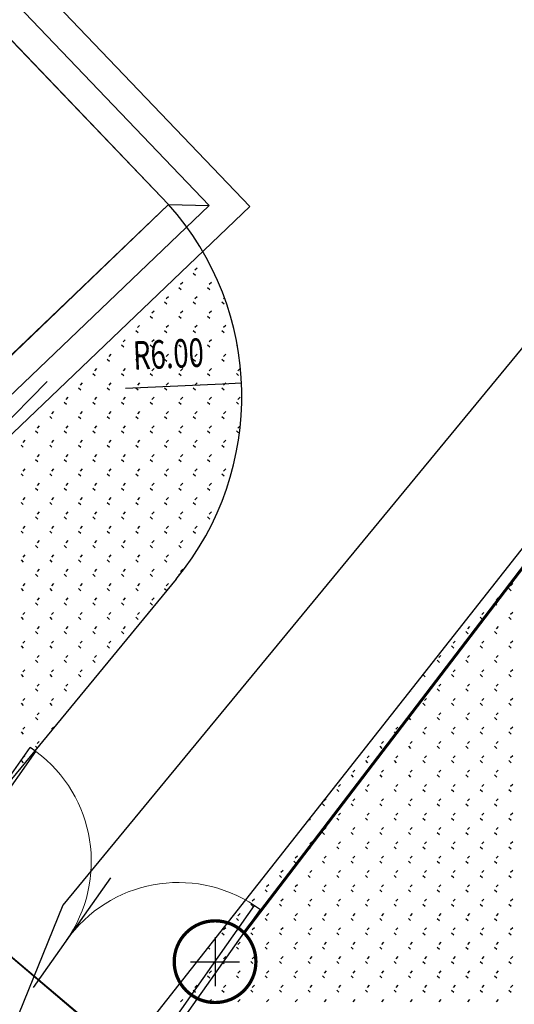
# Model space of a CAD drawing. Extents: x 659964 to 916704, y -118236 to 177706.
# Drawn here: x 882754 to 887917, y -55664 to -45382 of the extents above; entities that cross this region are included whole.
import ezdxf
from ezdxf.enums import TextEntityAlignment as Align

# ---------------------------------------------------------------- set-up
doc = ezdxf.new("R2010")
doc.units = 0
doc.header["$LTSCALE"] = 1000
for name, pattern in [('ACAD_ISO02W100', [15, 12, -3]), ('ACAD_ISO10W100', [18, 12, -3, 0, -3]), ('DASH', [0.35, 0.25, -0.1]), ('DOTE', [2.42, 2, -0.2, 0.02, -0.2])]:
    doc.linetypes.add(name, pattern=pattern)
for name, color, linetype in [('DIM_SYMB', 3, 'Continuous'), ('EQUIP-照明', 3, 'Continuous'), ('PUB_DIM', 3, 'Continuous'), ('WINDOW', 4, 'Continuous'), ('WIRE-照明', 1, 'Continuous'), ('用地红线', 1, 'DASH')]:
    doc.layers.add(name, color=color, linetype=linetype)
doc.styles.add('_TCH_DIM', font='SIMPLEX', dxfattribs={"bigfont": 'GBCBIG'})
doc.styles.add('_TEL_DIM', font='SIMPLEX', dxfattribs={"width": 0.8, "height": 3.5, "bigfont": 'HZTXT'})

# ---------------------------------------------------------------- blocks, each defined once
blk = doc.blocks.new('$DorLib2D$00000002')
for p, q in [((-0.5, 0), (-0.5, 0.4875)), ((-0.475, 0.4875), (-0.5, 0.4875)), ((-0.475, 0), (-0.475, 0.4875)), ((0.475, 0), (0.475, 0.4875)), ((0.475, 0.4875), (0.5, 0.4875)), ((0.5, 0), (0.5, 0.4875)), ((-0.5, 0), (-0.475, 0)), ((0.5, 0), (0.475, 0))]:
    blk.add_line(p, q)
at = {"lineweight": 13}
for centre, start, end in [((-0.4875, 0), 0, 88.5307), ((0.4875, 0), 91.4693, 180)]:
    blk.add_arc(centre, 0.4875, start, end, dxfattribs=at)
blk = doc.blocks.new('feafewfawe')
at = {"color": 251}
for p, q in [((36617634.513, 3125617.101, -56.068), (36617644.78, 3125606.371, -56.068)), ((36617644.78, 3125606.371, -56.068), (36617637.735, 3125599.631, -56.068))]:
    blk.add_line(p, q, dxfattribs=at)
at = {"color": 251, "linetype": 'DOTE'}
for p, q in [((36617657.763, 3125610.176, 506.551), (36617642.572, 3125591.736, 506.551)), ((36617642.572, 3125591.736, 506.551), (36617637.612, 3125579.53, 506.551))]:
    blk.add_line(p, q, dxfattribs=at)
at = {"color": 251, "linetype": 'Continuous'}
for p, q in [((36617659.431, 3125608.432, 506.551), (36617644.18, 3125589.054, 506.551)), ((36617644.78, 3125606.371, 506.551), (36617644.78, 3125606.371, 506.551)), ((36617645.296, 3125604.941), (36617645.341, 3125604.896)), ((36617645.375, 3125605.044), (36617645.33, 3125604.999)), ((36617645.075, 3125604.744), (36617645.03, 3125604.699)), ((36617645.674, 3125604.744), (36617645.629, 3125604.699)), ((36617644.997, 3125604.642), (36617645.042, 3125604.597)), ((36617645.596, 3125604.642), (36617645.641, 3125604.597)), ((36617644.697, 3125604.342), (36617644.742, 3125604.297)), ((36617644.776, 3125604.444), (36617644.731, 3125604.4)), ((36617645.296, 3125604.342), (36617645.341, 3125604.297)), ((36617645.375, 3125604.444), (36617645.33, 3125604.4)), ((36617645.895, 3125604.342), (36617645.94, 3125604.297)), ((36617645.947, 3125604.418), (36617645.929, 3125604.4)), ((36617644.476, 3125604.145), (36617644.431, 3125604.1)), ((36617645.075, 3125604.145), (36617645.03, 3125604.1)), ((36617645.674, 3125604.145), (36617645.629, 3125604.1)), ((36617644.398, 3125604.043), (36617644.443, 3125603.998)), ((36617644.997, 3125604.043), (36617645.042, 3125603.998)), ((36617645.596, 3125604.043), (36617645.641, 3125603.998)), ((36617644.098, 3125603.743), (36617644.143, 3125603.698)), ((36617644.176, 3125603.845), (36617644.132, 3125603.801)), ((36617644.697, 3125603.743), (36617644.742, 3125603.698)), ((36617644.776, 3125603.845), (36617644.731, 3125603.801)), ((36617645.296, 3125603.743), (36617645.341, 3125603.698)), ((36617645.375, 3125603.845), (36617645.33, 3125603.801)), ((36617645.895, 3125603.743), (36617645.94, 3125603.698)), ((36617645.974, 3125603.845), (36617645.929, 3125603.801)), ((36617643.877, 3125603.546), (36617643.832, 3125603.501)), ((36617644.476, 3125603.546), (36617644.431, 3125603.501)), ((36617645.075, 3125603.546), (36617645.03, 3125603.501)), ((36617645.674, 3125603.546), (36617645.629, 3125603.501)), ((36617643.577, 3125603.246), (36617643.533, 3125603.201)), ((36617643.799, 3125603.444), (36617643.844, 3125603.399)), ((36617644.176, 3125603.246), (36617644.132, 3125603.201)), ((36617644.398, 3125603.444), (36617644.443, 3125603.399)), ((36617644.776, 3125603.246), (36617644.731, 3125603.201)), ((36617644.997, 3125603.444), (36617645.042, 3125603.399)), ((36617645.375, 3125603.246), (36617645.33, 3125603.201)), ((36617645.596, 3125603.444), (36617645.641, 3125603.399)), ((36617645.974, 3125603.246), (36617645.929, 3125603.201)), ((36617646.195, 3125603.444), (36617646.216, 3125603.423)), ((36617643.499, 3125603.144), (36617643.544, 3125603.099)), ((36617644.098, 3125603.144), (36617644.143, 3125603.099)), ((36617644.697, 3125603.144), (36617644.742, 3125603.099)), ((36617645.296, 3125603.144), (36617645.341, 3125603.099)), ((36617645.895, 3125603.144), (36617645.94, 3125603.099)), ((36617643.2, 3125602.845), (36617643.245, 3125602.8)), ((36617643.278, 3125602.947), (36617643.233, 3125602.902)), ((36617643.799, 3125602.845), (36617643.844, 3125602.8)), ((36617643.877, 3125602.947), (36617643.832, 3125602.902)), ((36617644.398, 3125602.845), (36617644.443, 3125602.8)), ((36617644.476, 3125602.947), (36617644.431, 3125602.902)), ((36617644.997, 3125602.845), (36617645.042, 3125602.8)), ((36617645.075, 3125602.947), (36617645.03, 3125602.902)), ((36617645.596, 3125602.845), (36617645.641, 3125602.8)), ((36617645.674, 3125602.947), (36617645.629, 3125602.902)), ((36617646.195, 3125602.845), (36617646.24, 3125602.8)), ((36617646.273, 3125602.947), (36617646.228, 3125602.902)), ((36617642.978, 3125602.647), (36617642.933, 3125602.602)), ((36617643.577, 3125602.647), (36617643.533, 3125602.602)), ((36617644.176, 3125602.647), (36617644.132, 3125602.602)), ((36617644.776, 3125602.647), (36617644.731, 3125602.602)), ((36617645.375, 3125602.647), (36617645.33, 3125602.602)), ((36617645.974, 3125602.647), (36617645.929, 3125602.602)), ((36617642.9, 3125602.545), (36617642.945, 3125602.5)), ((36617643.499, 3125602.545), (36617643.544, 3125602.5)), ((36617644.098, 3125602.545), (36617644.143, 3125602.5)), ((36617644.697, 3125602.545), (36617644.742, 3125602.5)), ((36617645.296, 3125602.545), (36617645.341, 3125602.5)), ((36617645.895, 3125602.545), (36617645.94, 3125602.5)), ((36617642.601, 3125602.246), (36617642.646, 3125602.201)), ((36617642.679, 3125602.348), (36617642.634, 3125602.303)), ((36617643.2, 3125602.246), (36617643.245, 3125602.201)), ((36617643.278, 3125602.348), (36617643.233, 3125602.303)), ((36617643.799, 3125602.246), (36617643.844, 3125602.201)), ((36617643.877, 3125602.348), (36617643.832, 3125602.303)), ((36617644.398, 3125602.246), (36617644.443, 3125602.201)), ((36617644.476, 3125602.348), (36617644.431, 3125602.303)), ((36617644.997, 3125602.246), (36617645.042, 3125602.201)), ((36617645.075, 3125602.348), (36617645.03, 3125602.303)), ((36617645.596, 3125602.246), (36617645.641, 3125602.201)), ((36617645.674, 3125602.348), (36617645.629, 3125602.303)), ((36617646.195, 3125602.246), (36617646.24, 3125602.201)), ((36617646.273, 3125602.348), (36617646.228, 3125602.303)), ((36617642.379, 3125602.048), (36617642.334, 3125602.003)), ((36617642.978, 3125602.048), (36617642.933, 3125602.003)), ((36617643.577, 3125602.048), (36617643.533, 3125602.003)), ((36617644.176, 3125602.048), (36617644.132, 3125602.003)), ((36617644.776, 3125602.048), (36617644.731, 3125602.003)), ((36617645.375, 3125602.048), (36617645.33, 3125602.003)), ((36617645.974, 3125602.048), (36617645.929, 3125602.003)), ((36617642.301, 3125601.946), (36617642.346, 3125601.901)), ((36617642.9, 3125601.946), (36617642.945, 3125601.901)), ((36617643.499, 3125601.946), (36617643.544, 3125601.901)), ((36617644.098, 3125601.946), (36617644.143, 3125601.901)), ((36617644.697, 3125601.946), (36617644.742, 3125601.901)), ((36617645.296, 3125601.946), (36617645.341, 3125601.901)), ((36617645.895, 3125601.946), (36617645.94, 3125601.901)), ((36617642.002, 3125601.646), (36617642.047, 3125601.602)), ((36617642.08, 3125601.749), (36617642.035, 3125601.704)), ((36617642.601, 3125601.646), (36617642.646, 3125601.602)), ((36617642.679, 3125601.749), (36617642.634, 3125601.704)), ((36617643.2, 3125601.646), (36617643.245, 3125601.602)), ((36617643.278, 3125601.749), (36617643.233, 3125601.704)), ((36617643.799, 3125601.646), (36617643.844, 3125601.602)), ((36617643.877, 3125601.749), (36617643.832, 3125601.704)), ((36617644.398, 3125601.646), (36617644.443, 3125601.602)), ((36617644.476, 3125601.749), (36617644.431, 3125601.704)), ((36617644.997, 3125601.646), (36617645.042, 3125601.602)), ((36617645.075, 3125601.749), (36617645.03, 3125601.704)), ((36617645.596, 3125601.646), (36617645.641, 3125601.602)), ((36617645.674, 3125601.749), (36617645.629, 3125601.704)), ((36617646.195, 3125601.646), (36617646.24, 3125601.602)), ((36617646.273, 3125601.749), (36617646.228, 3125601.704)), ((36617641.78, 3125601.449), (36617641.735, 3125601.404)), ((36617642.379, 3125601.449), (36617642.334, 3125601.404)), ((36617642.978, 3125601.449), (36617642.933, 3125601.404)), ((36617643.577, 3125601.449), (36617643.533, 3125601.404)), ((36617644.176, 3125601.449), (36617644.132, 3125601.404)), ((36617644.776, 3125601.449), (36617644.731, 3125601.404)), ((36617645.375, 3125601.449), (36617645.33, 3125601.404)), ((36617645.974, 3125601.449), (36617645.929, 3125601.404)), ((36617641.702, 3125601.347), (36617641.747, 3125601.302)), ((36617642.301, 3125601.347), (36617642.346, 3125601.302)), ((36617642.9, 3125601.347), (36617642.945, 3125601.302)), ((36617643.499, 3125601.347), (36617643.544, 3125601.302)), ((36617644.098, 3125601.347), (36617644.143, 3125601.302)), ((36617644.697, 3125601.347), (36617644.742, 3125601.302)), ((36617645.296, 3125601.347), (36617645.341, 3125601.302)), ((36617645.895, 3125601.347), (36617645.94, 3125601.302)), ((36617642.002, 3125601.047), (36617642.047, 3125601.003)), ((36617642.08, 3125601.15), (36617642.035, 3125601.105)), ((36617642.601, 3125601.047), (36617642.646, 3125601.003)), ((36617642.679, 3125601.15), (36617642.634, 3125601.105)), ((36617643.2, 3125601.047), (36617643.245, 3125601.003)), ((36617643.278, 3125601.15), (36617643.233, 3125601.105)), ((36617643.799, 3125601.047), (36617643.844, 3125601.003)), ((36617643.877, 3125601.15), (36617643.832, 3125601.105)), ((36617644.398, 3125601.047), (36617644.443, 3125601.003)), ((36617644.476, 3125601.15), (36617644.431, 3125601.105)), ((36617644.997, 3125601.047), (36617645.042, 3125601.003)), ((36617645.075, 3125601.15), (36617645.03, 3125601.105)), ((36617645.596, 3125601.047), (36617645.641, 3125601.003)), ((36617645.674, 3125601.15), (36617645.629, 3125601.105)), ((36617641.78, 3125600.85), (36617641.735, 3125600.805)), ((36617642.379, 3125600.85), (36617642.334, 3125600.805)), ((36617642.978, 3125600.85), (36617642.933, 3125600.805)), ((36617643.577, 3125600.85), (36617643.533, 3125600.805)), ((36617644.176, 3125600.85), (36617644.132, 3125600.805)), ((36617644.776, 3125600.85), (36617644.731, 3125600.805)), ((36617645.375, 3125600.85), (36617645.33, 3125600.805)), ((36617645.974, 3125600.85), (36617645.929, 3125600.805)), ((36617641.702, 3125600.748), (36617641.747, 3125600.703)), ((36617642.301, 3125600.748), (36617642.346, 3125600.703)), ((36617642.9, 3125600.748), (36617642.945, 3125600.703)), ((36617643.499, 3125600.748), (36617643.544, 3125600.703)), ((36617644.098, 3125600.748), (36617644.143, 3125600.703)), ((36617644.697, 3125600.748), (36617644.742, 3125600.703)), ((36617645.296, 3125600.748), (36617645.341, 3125600.703)), ((36617645.895, 3125600.748), (36617645.94, 3125600.703)), ((36617642.002, 3125600.448), (36617642.047, 3125600.403)), ((36617642.08, 3125600.551), (36617642.035, 3125600.506)), ((36617642.601, 3125600.448), (36617642.646, 3125600.403)), ((36617642.679, 3125600.551), (36617642.634, 3125600.506)), ((36617643.2, 3125600.448), (36617643.245, 3125600.403)), ((36617643.278, 3125600.551), (36617643.233, 3125600.506)), ((36617643.799, 3125600.448), (36617643.844, 3125600.403)), ((36617643.877, 3125600.551), (36617643.832, 3125600.506)), ((36617644.398, 3125600.448), (36617644.443, 3125600.403)), ((36617644.476, 3125600.551), (36617644.431, 3125600.506)), ((36617644.997, 3125600.448), (36617645.042, 3125600.403)), ((36617645.075, 3125600.551), (36617645.03, 3125600.506)), ((36617645.596, 3125600.448), (36617645.641, 3125600.403)), ((36617645.674, 3125600.551), (36617645.629, 3125600.506)), ((36617641.78, 3125600.251), (36617641.735, 3125600.206)), ((36617642.379, 3125600.251), (36617642.334, 3125600.206)), ((36617642.978, 3125600.251), (36617642.933, 3125600.206)), ((36617643.577, 3125600.251), (36617643.533, 3125600.206)), ((36617644.176, 3125600.251), (36617644.132, 3125600.206)), ((36617644.776, 3125600.251), (36617644.731, 3125600.206)), ((36617645.375, 3125600.251), (36617645.33, 3125600.206)), ((36617641.702, 3125600.149), (36617641.747, 3125600.104)), ((36617642.301, 3125600.149), (36617642.346, 3125600.104)), ((36617642.9, 3125600.149), (36617642.945, 3125600.104)), ((36617643.499, 3125600.149), (36617643.544, 3125600.104)), ((36617644.098, 3125600.149), (36617644.143, 3125600.104)), ((36617644.697, 3125600.149), (36617644.742, 3125600.104)), ((36617645.296, 3125600.149), (36617645.341, 3125600.104)), ((36617642.002, 3125599.849), (36617642.047, 3125599.804)), ((36617642.08, 3125599.952), (36617642.035, 3125599.907)), ((36617642.601, 3125599.849), (36617642.646, 3125599.804)), ((36617642.679, 3125599.952), (36617642.634, 3125599.907)), ((36617643.2, 3125599.849), (36617643.245, 3125599.804)), ((36617643.278, 3125599.952), (36617643.233, 3125599.907)), ((36617643.799, 3125599.849), (36617643.844, 3125599.804)), ((36617643.877, 3125599.952), (36617643.832, 3125599.907)), ((36617644.398, 3125599.849), (36617644.443, 3125599.804)), ((36617644.476, 3125599.952), (36617644.431, 3125599.907)), ((36617644.997, 3125599.849), (36617645.042, 3125599.804)), ((36617645.075, 3125599.952), (36617645.03, 3125599.907)), ((36617645.596, 3125599.849), (36617645.641, 3125599.804)), ((36617645.674, 3125599.952), (36617645.629, 3125599.907)), ((36617641.702, 3125599.55), (36617641.747, 3125599.505)), ((36617641.78, 3125599.652), (36617641.735, 3125599.607)), ((36617642.301, 3125599.55), (36617642.346, 3125599.505)), ((36617642.379, 3125599.652), (36617642.334, 3125599.607)), ((36617642.9, 3125599.55), (36617642.945, 3125599.505)), ((36617642.978, 3125599.652), (36617642.933, 3125599.607)), ((36617643.499, 3125599.55), (36617643.544, 3125599.505)), ((36617643.577, 3125599.652), (36617643.533, 3125599.607)), ((36617644.098, 3125599.55), (36617644.143, 3125599.505)), ((36617644.176, 3125599.652), (36617644.132, 3125599.607)), ((36617644.697, 3125599.55), (36617644.742, 3125599.505)), ((36617644.776, 3125599.652), (36617644.731, 3125599.607)), ((36617645.296, 3125599.55), (36617645.341, 3125599.505)), ((36617645.375, 3125599.652), (36617645.33, 3125599.607)), ((36617642.08, 3125599.353), (36617642.035, 3125599.308)), ((36617642.679, 3125599.353), (36617642.634, 3125599.308)), ((36617643.278, 3125599.353), (36617643.233, 3125599.308)), ((36617643.877, 3125599.353), (36617643.832, 3125599.308)), ((36617644.476, 3125599.353), (36617644.431, 3125599.308)), ((36617645.075, 3125599.353), (36617645.03, 3125599.308)), ((36617642.002, 3125599.25), (36617642.047, 3125599.205)), ((36617642.601, 3125599.25), (36617642.646, 3125599.205)), ((36617643.2, 3125599.25), (36617643.245, 3125599.205)), ((36617643.799, 3125599.25), (36617643.844, 3125599.205)), ((36617644.398, 3125599.25), (36617644.443, 3125599.205)), ((36617644.997, 3125599.25), (36617645.042, 3125599.205)), ((36617641.702, 3125598.951), (36617641.747, 3125598.906)), ((36617641.78, 3125599.053), (36617641.735, 3125599.008)), ((36617642.301, 3125598.951), (36617642.346, 3125598.906)), ((36617642.379, 3125599.053), (36617642.334, 3125599.008)), ((36617642.9, 3125598.951), (36617642.945, 3125598.906)), ((36617642.978, 3125599.053), (36617642.933, 3125599.008)), ((36617643.499, 3125598.951), (36617643.544, 3125598.906)), ((36617643.577, 3125599.053), (36617643.533, 3125599.008)), ((36617644.098, 3125598.951), (36617644.143, 3125598.906)), ((36617644.176, 3125599.053), (36617644.132, 3125599.008)), ((36617644.697, 3125598.951), (36617644.742, 3125598.906)), ((36617644.776, 3125599.053), (36617644.731, 3125599.008)), ((36617642.08, 3125598.754), (36617642.035, 3125598.709)), ((36617642.679, 3125598.754), (36617642.634, 3125598.709)), ((36617643.278, 3125598.754), (36617643.233, 3125598.709)), ((36617643.877, 3125598.754), (36617643.832, 3125598.709)), ((36617644.476, 3125598.754), (36617644.431, 3125598.709)), ((36617645.075, 3125598.754), (36617645.03, 3125598.709)), ((36617644.941, 3125598.551, 506.551), (36617640.402, 3125593.038, 506.551)), ((36617642.002, 3125598.651), (36617642.047, 3125598.606)), ((36617642.601, 3125598.651), (36617642.646, 3125598.606)), ((36617643.2, 3125598.651), (36617643.245, 3125598.606)), ((36617643.799, 3125598.651), (36617643.844, 3125598.606)), ((36617644.398, 3125598.651), (36617644.443, 3125598.606)), ((36617644.997, 3125598.651), (36617645.011, 3125598.637)), ((36617641.702, 3125598.352), (36617641.747, 3125598.307)), ((36617641.78, 3125598.454), (36617641.735, 3125598.409)), ((36617642.301, 3125598.352), (36617642.346, 3125598.307)), ((36617642.379, 3125598.454), (36617642.334, 3125598.409)), ((36617642.9, 3125598.352), (36617642.945, 3125598.307)), ((36617642.978, 3125598.454), (36617642.933, 3125598.409)), ((36617643.499, 3125598.352), (36617643.544, 3125598.307)), ((36617643.577, 3125598.454), (36617643.533, 3125598.409)), ((36617644.098, 3125598.352), (36617644.143, 3125598.307)), ((36617644.176, 3125598.454), (36617644.132, 3125598.409)), ((36617644.697, 3125598.352), (36617644.741, 3125598.308)), ((36617644.776, 3125598.454), (36617644.731, 3125598.409)), ((36617651.886, 3125598.352), (36617651.931, 3125598.307)), ((36617651.964, 3125598.454), (36617651.919, 3125598.409)), ((36617642.08, 3125598.155), (36617642.035, 3125598.11)), ((36617642.679, 3125598.155), (36617642.634, 3125598.11)), ((36617643.278, 3125598.155), (36617643.233, 3125598.11)), ((36617643.877, 3125598.155), (36617643.832, 3125598.11)), ((36617644.476, 3125598.155), (36617644.431, 3125598.11)), ((36617651.664, 3125598.155), (36617651.62, 3125598.11)), ((36617642.002, 3125598.052), (36617642.047, 3125598.007)), ((36617642.601, 3125598.052), (36617642.646, 3125598.007)), ((36617643.2, 3125598.052), (36617643.245, 3125598.007)), ((36617643.799, 3125598.052), (36617643.844, 3125598.007)), ((36617644.398, 3125598.052), (36617644.443, 3125598.007)), ((36617651.586, 3125598.052), (36617651.631, 3125598.007)), ((36617641.702, 3125597.753), (36617641.747, 3125597.708)), ((36617641.78, 3125597.855), (36617641.735, 3125597.81)), ((36617642.301, 3125597.753), (36617642.346, 3125597.708)), ((36617642.379, 3125597.855), (36617642.334, 3125597.81)), ((36617642.9, 3125597.753), (36617642.945, 3125597.708)), ((36617642.978, 3125597.855), (36617642.933, 3125597.81)), ((36617643.499, 3125597.753), (36617643.544, 3125597.708)), ((36617643.577, 3125597.855), (36617643.533, 3125597.81)), ((36617644.098, 3125597.753), (36617644.143, 3125597.708)), ((36617644.176, 3125597.855), (36617644.132, 3125597.81)), ((36617651.287, 3125597.753), (36617651.332, 3125597.708)), ((36617651.365, 3125597.855), (36617651.32, 3125597.81)), ((36617651.886, 3125597.753), (36617651.931, 3125597.708)), ((36617651.964, 3125597.855), (36617651.919, 3125597.81)), ((36617642.08, 3125597.556), (36617642.035, 3125597.511)), ((36617642.679, 3125597.556), (36617642.634, 3125597.511)), ((36617643.278, 3125597.556), (36617643.233, 3125597.511)), ((36617643.877, 3125597.556), (36617643.832, 3125597.511)), ((36617651.065, 3125597.556), (36617651.021, 3125597.511)), ((36617651.664, 3125597.556), (36617651.62, 3125597.511)), ((36617642.002, 3125597.453), (36617642.047, 3125597.408)), ((36617642.601, 3125597.453), (36617642.646, 3125597.408)), ((36617643.2, 3125597.453), (36617643.245, 3125597.408)), ((36617643.799, 3125597.453), (36617643.844, 3125597.408)), ((36617650.987, 3125597.453), (36617651.032, 3125597.408)), ((36617651.586, 3125597.453), (36617651.631, 3125597.408)), ((36617641.702, 3125597.154), (36617641.747, 3125597.109)), ((36617641.78, 3125597.256), (36617641.735, 3125597.211)), ((36617642.301, 3125597.154), (36617642.346, 3125597.109)), ((36617642.379, 3125597.256), (36617642.334, 3125597.211)), ((36617642.9, 3125597.154), (36617642.945, 3125597.109)), ((36617642.978, 3125597.256), (36617642.933, 3125597.211)), ((36617643.499, 3125597.154), (36617643.544, 3125597.109)), ((36617643.577, 3125597.256), (36617643.533, 3125597.211)), ((36617650.688, 3125597.154), (36617650.733, 3125597.109)), ((36617650.766, 3125597.256), (36617650.721, 3125597.211)), ((36617651.287, 3125597.154), (36617651.332, 3125597.109)), ((36617651.365, 3125597.256), (36617651.32, 3125597.211)), ((36617651.886, 3125597.154), (36617651.931, 3125597.109)), ((36617651.964, 3125597.256), (36617651.919, 3125597.211)), ((36617642.08, 3125596.956), (36617642.035, 3125596.912)), ((36617642.679, 3125596.956), (36617642.634, 3125596.912)), ((36617643.278, 3125596.956), (36617643.233, 3125596.912)), ((36617650.466, 3125596.956), (36617650.421, 3125596.912)), ((36617651.065, 3125596.956), (36617651.021, 3125596.912)), ((36617651.664, 3125596.956), (36617651.62, 3125596.912)), ((36617642.002, 3125596.854), (36617642.047, 3125596.809)), ((36617642.601, 3125596.854), (36617642.646, 3125596.809)), ((36617643.2, 3125596.854), (36617643.245, 3125596.809)), ((36617650.388, 3125596.854), (36617650.433, 3125596.809)), ((36617650.987, 3125596.854), (36617651.032, 3125596.809)), ((36617651.586, 3125596.854), (36617651.631, 3125596.809)), ((36617641.702, 3125596.555), (36617641.747, 3125596.51)), ((36617641.78, 3125596.657), (36617641.735, 3125596.612)), ((36617642.301, 3125596.555), (36617642.346, 3125596.51)), ((36617642.379, 3125596.657), (36617642.334, 3125596.612)), ((36617642.9, 3125596.555), (36617642.945, 3125596.51)), ((36617642.978, 3125596.657), (36617642.933, 3125596.612)), ((36617650.089, 3125596.555), (36617650.134, 3125596.51)), ((36617650.167, 3125596.657), (36617650.155, 3125596.645)), ((36617650.688, 3125596.555), (36617650.733, 3125596.51)), ((36617650.766, 3125596.657), (36617650.721, 3125596.612)), ((36617651.287, 3125596.555), (36617651.332, 3125596.51)), ((36617651.365, 3125596.657), (36617651.32, 3125596.612)), ((36617651.886, 3125596.555), (36617651.931, 3125596.51)), ((36617651.964, 3125596.657), (36617651.919, 3125596.612)), ((36617642.002, 3125596.255), (36617642.047, 3125596.21)), ((36617642.08, 3125596.357), (36617642.035, 3125596.313)), ((36617642.601, 3125596.255), (36617642.646, 3125596.21)), ((36617642.679, 3125596.357), (36617642.634, 3125596.313)), ((36617650.388, 3125596.255), (36617650.433, 3125596.21)), ((36617650.466, 3125596.357), (36617650.421, 3125596.313)), ((36617650.987, 3125596.255), (36617651.032, 3125596.21)), ((36617651.065, 3125596.357), (36617651.021, 3125596.313)), ((36617651.586, 3125596.255), (36617651.631, 3125596.21)), ((36617651.664, 3125596.357), (36617651.62, 3125596.313)), ((36617641.78, 3125596.058), (36617641.735, 3125596.013)), ((36617642.379, 3125596.058), (36617642.334, 3125596.013)), ((36617649.822, 3125596.222), (36617649.834, 3125596.21)), ((36617650.167, 3125596.058), (36617650.122, 3125596.013)), ((36617650.766, 3125596.058), (36617650.721, 3125596.013)), ((36617651.365, 3125596.058), (36617651.32, 3125596.013)), ((36617651.964, 3125596.058), (36617651.919, 3125596.013)), ((36617641.702, 3125595.956), (36617641.747, 3125595.911)), ((36617642.301, 3125595.956), (36617642.346, 3125595.911)), ((36617650.089, 3125595.956), (36617650.134, 3125595.911)), ((36617650.688, 3125595.956), (36617650.733, 3125595.911)), ((36617651.287, 3125595.956), (36617651.332, 3125595.911)), ((36617651.886, 3125595.956), (36617651.931, 3125595.911)), ((36617642.002, 3125595.656), (36617642.047, 3125595.611)), ((36617642.08, 3125595.758), (36617642.035, 3125595.713)), ((36617649.789, 3125595.656), (36617649.834, 3125595.611)), ((36617649.867, 3125595.758), (36617649.822, 3125595.713)), ((36617650.388, 3125595.656), (36617650.433, 3125595.611)), ((36617650.466, 3125595.758), (36617650.421, 3125595.713)), ((36617650.987, 3125595.656), (36617651.032, 3125595.611)), ((36617651.065, 3125595.758), (36617651.021, 3125595.713)), ((36617651.586, 3125595.656), (36617651.631, 3125595.611)), ((36617651.664, 3125595.758), (36617651.62, 3125595.713)), ((36617641.78, 3125595.459), (36617641.735, 3125595.414)), ((36617642.379, 3125595.459), (36617642.334, 3125595.414)), ((36617649.568, 3125595.459), (36617649.523, 3125595.414)), ((36617650.167, 3125595.459), (36617650.122, 3125595.414)), ((36617650.766, 3125595.459), (36617650.721, 3125595.414)), ((36617651.365, 3125595.459), (36617651.32, 3125595.414)), ((36617651.964, 3125595.459), (36617651.919, 3125595.414)), ((36617641.702, 3125595.357), (36617641.747, 3125595.312)), ((36617642.301, 3125595.357), (36617642.307, 3125595.351)), ((36617649.49, 3125595.357), (36617649.535, 3125595.312)), ((36617650.089, 3125595.357), (36617650.134, 3125595.312)), ((36617650.688, 3125595.357), (36617650.733, 3125595.312)), ((36617651.287, 3125595.357), (36617651.332, 3125595.312)), ((36617651.886, 3125595.357), (36617651.931, 3125595.312)), ((36617642.002, 3125595.057), (36617642.036, 3125595.023)), ((36617642.08, 3125595.159), (36617642.035, 3125595.114)), ((36617649.19, 3125595.057), (36617649.235, 3125595.012)), ((36617649.268, 3125595.159), (36617649.223, 3125595.114)), ((36617649.789, 3125595.057), (36617649.834, 3125595.012)), ((36617649.867, 3125595.159), (36617649.822, 3125595.114)), ((36617650.388, 3125595.057), (36617650.433, 3125595.012)), ((36617650.466, 3125595.159), (36617650.421, 3125595.114)), ((36617650.987, 3125595.057), (36617651.032, 3125595.012)), ((36617651.065, 3125595.159), (36617651.021, 3125595.114)), ((36617651.586, 3125595.057), (36617651.631, 3125595.012)), ((36617651.664, 3125595.159), (36617651.62, 3125595.114)), ((36617641.78, 3125594.86), (36617641.735, 3125594.815)), ((36617648.969, 3125594.86), (36617648.924, 3125594.815)), ((36617649.568, 3125594.86), (36617649.523, 3125594.815)), ((36617650.167, 3125594.86), (36617650.122, 3125594.815)), ((36617650.766, 3125594.86), (36617650.721, 3125594.815)), ((36617651.365, 3125594.86), (36617651.32, 3125594.815)), ((36617651.964, 3125594.86), (36617651.919, 3125594.815)), ((36617641.702, 3125594.758), (36617641.747, 3125594.713)), ((36617648.891, 3125594.758), (36617648.936, 3125594.713)), ((36617649.49, 3125594.758), (36617649.535, 3125594.713)), ((36617650.089, 3125594.758), (36617650.134, 3125594.713)), ((36617650.688, 3125594.758), (36617650.733, 3125594.713)), ((36617651.287, 3125594.758), (36617651.332, 3125594.713)), ((36617651.886, 3125594.758), (36617651.931, 3125594.713)), ((36617648.591, 3125594.458), (36617648.636, 3125594.413)), ((36617648.669, 3125594.56), (36617648.624, 3125594.515)), ((36617649.19, 3125594.458), (36617649.235, 3125594.413)), ((36617649.268, 3125594.56), (36617649.223, 3125594.515)), ((36617649.789, 3125594.458), (36617649.834, 3125594.413)), ((36617649.867, 3125594.56), (36617649.822, 3125594.515)), ((36617650.388, 3125594.458), (36617650.433, 3125594.413)), ((36617650.466, 3125594.56), (36617650.421, 3125594.515)), ((36617650.987, 3125594.458), (36617651.032, 3125594.413)), ((36617651.065, 3125594.56), (36617651.021, 3125594.515)), ((36617651.586, 3125594.458), (36617651.631, 3125594.413)), ((36617651.664, 3125594.56), (36617651.62, 3125594.515)), ((36617648.37, 3125594.261), (36617648.325, 3125594.216)), ((36617648.969, 3125594.261), (36617648.924, 3125594.216)), ((36617649.568, 3125594.261), (36617649.523, 3125594.216)), ((36617650.167, 3125594.261), (36617650.122, 3125594.216)), ((36617650.766, 3125594.261), (36617650.721, 3125594.216)), ((36617651.365, 3125594.261), (36617651.32, 3125594.216)), ((36617651.964, 3125594.261), (36617651.919, 3125594.216)), ((36617648.292, 3125594.158), (36617648.337, 3125594.114)), ((36617648.891, 3125594.158), (36617648.936, 3125594.114)), ((36617649.49, 3125594.158), (36617649.535, 3125594.114)), ((36617650.089, 3125594.158), (36617650.134, 3125594.114)), ((36617650.688, 3125594.158), (36617650.733, 3125594.114)), ((36617651.287, 3125594.158), (36617651.332, 3125594.114)), ((36617651.886, 3125594.158), (36617651.931, 3125594.114)), ((36617647.992, 3125593.859), (36617648.037, 3125593.814)), ((36617648.07, 3125593.961), (36617648.025, 3125593.916)), ((36617648.591, 3125593.859), (36617648.636, 3125593.814)), ((36617648.669, 3125593.961), (36617648.624, 3125593.916)), ((36617649.19, 3125593.859), (36617649.235, 3125593.814)), ((36617649.268, 3125593.961), (36617649.223, 3125593.916)), ((36617649.789, 3125593.859), (36617649.834, 3125593.814)), ((36617649.867, 3125593.961), (36617649.822, 3125593.916)), ((36617650.388, 3125593.859), (36617650.433, 3125593.814)), ((36617650.466, 3125593.961), (36617650.421, 3125593.916)), ((36617650.987, 3125593.859), (36617651.032, 3125593.814)), ((36617651.065, 3125593.961), (36617651.021, 3125593.916)), ((36617651.586, 3125593.859), (36617651.631, 3125593.814)), ((36617651.664, 3125593.961), (36617651.62, 3125593.916)), ((36617648.37, 3125593.662), (36617648.325, 3125593.617)), ((36617648.969, 3125593.662), (36617648.924, 3125593.617)), ((36617649.568, 3125593.662), (36617649.523, 3125593.617)), ((36617650.167, 3125593.662), (36617650.122, 3125593.617)), ((36617650.766, 3125593.662), (36617650.721, 3125593.617)), ((36617651.365, 3125593.662), (36617651.32, 3125593.617)), ((36617651.964, 3125593.662), (36617651.919, 3125593.617)), ((36617647.712, 3125593.541), (36617647.738, 3125593.515)), ((36617648.292, 3125593.559), (36617648.337, 3125593.515)), ((36617648.891, 3125593.559), (36617648.936, 3125593.515)), ((36617649.49, 3125593.559), (36617649.535, 3125593.515)), ((36617650.089, 3125593.559), (36617650.134, 3125593.515)), ((36617650.688, 3125593.559), (36617650.733, 3125593.515)), ((36617651.287, 3125593.559), (36617651.332, 3125593.515)), ((36617651.886, 3125593.559), (36617651.931, 3125593.515)), ((36617647.992, 3125593.26), (36617648.037, 3125593.215)), ((36617648.07, 3125593.362), (36617648.025, 3125593.317)), ((36617648.591, 3125593.26), (36617648.636, 3125593.215)), ((36617648.669, 3125593.362), (36617648.624, 3125593.317)), ((36617649.19, 3125593.26), (36617649.235, 3125593.215)), ((36617649.268, 3125593.362), (36617649.223, 3125593.317)), ((36617649.789, 3125593.26), (36617649.834, 3125593.215)), ((36617649.867, 3125593.362), (36617649.822, 3125593.317)), ((36617650.388, 3125593.26), (36617650.433, 3125593.215)), ((36617650.466, 3125593.362), (36617650.421, 3125593.317)), ((36617650.987, 3125593.26), (36617651.032, 3125593.215)), ((36617651.065, 3125593.362), (36617651.021, 3125593.317)), ((36617651.586, 3125593.26), (36617651.631, 3125593.215)), ((36617651.664, 3125593.362), (36617651.62, 3125593.317)), ((36617647.771, 3125593.063), (36617647.726, 3125593.018)), ((36617648.37, 3125593.063), (36617648.325, 3125593.018)), ((36617648.969, 3125593.063), (36617648.924, 3125593.018)), ((36617649.568, 3125593.063), (36617649.523, 3125593.018)), ((36617650.167, 3125593.063), (36617650.122, 3125593.018)), ((36617650.766, 3125593.063), (36617650.721, 3125593.018)), ((36617651.365, 3125593.063), (36617651.32, 3125593.018)), ((36617651.964, 3125593.063), (36617651.919, 3125593.018)), ((36617647.471, 3125592.763), (36617647.426, 3125592.718)), ((36617647.693, 3125592.96), (36617647.738, 3125592.915)), ((36617648.07, 3125592.763), (36617648.025, 3125592.718)), ((36617648.292, 3125592.96), (36617648.337, 3125592.915)), ((36617648.669, 3125592.763), (36617648.624, 3125592.718)), ((36617648.891, 3125592.96), (36617648.936, 3125592.915)), ((36617649.268, 3125592.763), (36617649.223, 3125592.718)), ((36617649.49, 3125592.96), (36617649.535, 3125592.915)), ((36617649.867, 3125592.763), (36617649.822, 3125592.718)), ((36617650.089, 3125592.96), (36617650.134, 3125592.915)), ((36617650.466, 3125592.763), (36617650.421, 3125592.718)), ((36617650.688, 3125592.96), (36617650.733, 3125592.915)), ((36617651.065, 3125592.763), (36617651.021, 3125592.718)), ((36617651.287, 3125592.96), (36617651.332, 3125592.915)), ((36617651.664, 3125592.763), (36617651.62, 3125592.718)), ((36617651.886, 3125592.96), (36617651.931, 3125592.915)), ((36617647.393, 3125592.661), (36617647.438, 3125592.616)), ((36617647.992, 3125592.661), (36617648.037, 3125592.616)), ((36617648.591, 3125592.661), (36617648.636, 3125592.616)), ((36617649.19, 3125592.661), (36617649.235, 3125592.616)), ((36617649.789, 3125592.661), (36617649.834, 3125592.616)), ((36617650.388, 3125592.661), (36617650.433, 3125592.616)), ((36617650.987, 3125592.661), (36617651.032, 3125592.616)), ((36617651.586, 3125592.661), (36617651.631, 3125592.616)), ((36617647.094, 3125592.361), (36617647.138, 3125592.316)), ((36617647.172, 3125592.464), (36617647.127, 3125592.419)), ((36617647.693, 3125592.361), (36617647.738, 3125592.316)), ((36617647.771, 3125592.464), (36617647.726, 3125592.419)), ((36617648.292, 3125592.361), (36617648.337, 3125592.316)), ((36617648.37, 3125592.464), (36617648.325, 3125592.419)), ((36617648.891, 3125592.361), (36617648.936, 3125592.316)), ((36617648.969, 3125592.464), (36617648.924, 3125592.419)), ((36617649.49, 3125592.361), (36617649.535, 3125592.316)), ((36617649.568, 3125592.464), (36617649.523, 3125592.419)), ((36617650.089, 3125592.361), (36617650.134, 3125592.316)), ((36617650.167, 3125592.464), (36617650.122, 3125592.419)), ((36617650.688, 3125592.361), (36617650.733, 3125592.316)), ((36617650.766, 3125592.464), (36617650.721, 3125592.419)), ((36617651.287, 3125592.361), (36617651.332, 3125592.316)), ((36617651.365, 3125592.464), (36617651.32, 3125592.419)), ((36617651.886, 3125592.361), (36617651.931, 3125592.316)), ((36617651.964, 3125592.464), (36617651.919, 3125592.419)), ((36617646.872, 3125592.164), (36617646.827, 3125592.119)), ((36617647.471, 3125592.164), (36617647.426, 3125592.119)), ((36617648.07, 3125592.164), (36617648.025, 3125592.119)), ((36617648.669, 3125592.164), (36617648.624, 3125592.119)), ((36617649.268, 3125592.164), (36617649.223, 3125592.119)), ((36617649.867, 3125592.164), (36617649.822, 3125592.119)), ((36617650.466, 3125592.164), (36617650.421, 3125592.119)), ((36617651.065, 3125592.164), (36617651.021, 3125592.119)), ((36617651.664, 3125592.164), (36617651.62, 3125592.119)), ((36617646.794, 3125592.062), (36617646.839, 3125592.017)), ((36617647.393, 3125592.062), (36617647.438, 3125592.017)), ((36617647.992, 3125592.062), (36617648.037, 3125592.017)), ((36617648.591, 3125592.062), (36617648.636, 3125592.017)), ((36617649.19, 3125592.062), (36617649.235, 3125592.017)), ((36617649.789, 3125592.062), (36617649.834, 3125592.017)), ((36617650.388, 3125592.062), (36617650.433, 3125592.017)), ((36617650.987, 3125592.062), (36617651.032, 3125592.017)), ((36617651.586, 3125592.062), (36617651.631, 3125592.017)), ((36617646.495, 3125591.762), (36617646.539, 3125591.717)), ((36617646.573, 3125591.865), (36617646.528, 3125591.82)), ((36617647.094, 3125591.762), (36617647.138, 3125591.717)), ((36617647.172, 3125591.865), (36617647.127, 3125591.82)), ((36617647.693, 3125591.762), (36617647.738, 3125591.717)), ((36617647.771, 3125591.865), (36617647.726, 3125591.82)), ((36617648.292, 3125591.762), (36617648.337, 3125591.717)), ((36617648.37, 3125591.865), (36617648.325, 3125591.82)), ((36617648.891, 3125591.762), (36617648.936, 3125591.717)), ((36617648.969, 3125591.865), (36617648.924, 3125591.82)), ((36617649.49, 3125591.762), (36617649.535, 3125591.717)), ((36617649.568, 3125591.865), (36617649.523, 3125591.82)), ((36617650.089, 3125591.762), (36617650.134, 3125591.717)), ((36617650.167, 3125591.865), (36617650.122, 3125591.82)), ((36617650.688, 3125591.762), (36617650.733, 3125591.717)), ((36617650.766, 3125591.865), (36617650.721, 3125591.82)), ((36617651.287, 3125591.762), (36617651.332, 3125591.717)), ((36617651.365, 3125591.865), (36617651.32, 3125591.82)), ((36617651.886, 3125591.762), (36617651.931, 3125591.717)), ((36617651.964, 3125591.865), (36617651.919, 3125591.82)), ((36617646.273, 3125591.565), (36617646.228, 3125591.52)), ((36617646.872, 3125591.565), (36617646.827, 3125591.52)), ((36617647.471, 3125591.565), (36617647.426, 3125591.52)), ((36617648.07, 3125591.565), (36617648.025, 3125591.52)), ((36617648.669, 3125591.565), (36617648.624, 3125591.52)), ((36617649.268, 3125591.565), (36617649.223, 3125591.52)), ((36617649.867, 3125591.565), (36617649.822, 3125591.52)), ((36617650.466, 3125591.565), (36617650.421, 3125591.52)), ((36617651.065, 3125591.565), (36617651.021, 3125591.52)), ((36617651.664, 3125591.565), (36617651.62, 3125591.52)), ((36617646.195, 3125591.463), (36617646.24, 3125591.418)), ((36617646.794, 3125591.463), (36617646.839, 3125591.418)), ((36617647.393, 3125591.463), (36617647.438, 3125591.418)), ((36617647.992, 3125591.463), (36617648.037, 3125591.418)), ((36617648.591, 3125591.463), (36617648.636, 3125591.418)), ((36617649.19, 3125591.463), (36617649.235, 3125591.418)), ((36617649.789, 3125591.463), (36617649.834, 3125591.418)), ((36617650.388, 3125591.463), (36617650.433, 3125591.418)), ((36617650.987, 3125591.463), (36617651.032, 3125591.418)), ((36617651.586, 3125591.463), (36617651.631, 3125591.418)), ((36617645.895, 3125591.163), (36617645.94, 3125591.118)), ((36617645.974, 3125591.266), (36617645.929, 3125591.221)), ((36617646.495, 3125591.163), (36617646.539, 3125591.118)), ((36617646.573, 3125591.266), (36617646.528, 3125591.221)), ((36617647.094, 3125591.163), (36617647.138, 3125591.118)), ((36617647.172, 3125591.266), (36617647.127, 3125591.221)), ((36617647.693, 3125591.163), (36617647.738, 3125591.118)), ((36617647.771, 3125591.266), (36617647.726, 3125591.221)), ((36617648.292, 3125591.163), (36617648.337, 3125591.118)), ((36617648.37, 3125591.266), (36617648.325, 3125591.221)), ((36617648.891, 3125591.163), (36617648.936, 3125591.118)), ((36617648.969, 3125591.266), (36617648.924, 3125591.221)), ((36617649.49, 3125591.163), (36617649.535, 3125591.118)), ((36617649.568, 3125591.266), (36617649.523, 3125591.221)), ((36617650.089, 3125591.163), (36617650.134, 3125591.118)), ((36617650.167, 3125591.266), (36617650.122, 3125591.221)), ((36617650.688, 3125591.163), (36617650.733, 3125591.118)), ((36617650.766, 3125591.266), (36617650.721, 3125591.221)), ((36617651.287, 3125591.163), (36617651.332, 3125591.118)), ((36617651.365, 3125591.266), (36617651.32, 3125591.221)), ((36617651.886, 3125591.163), (36617651.931, 3125591.118)), ((36617651.964, 3125591.266), (36617651.919, 3125591.221)), ((36617646.273, 3125590.966), (36617646.228, 3125590.921)), ((36617646.872, 3125590.966), (36617646.827, 3125590.921)), ((36617647.471, 3125590.966), (36617647.426, 3125590.921)), ((36617648.07, 3125590.966), (36617648.025, 3125590.921)), ((36617648.669, 3125590.966), (36617648.624, 3125590.921)), ((36617649.268, 3125590.966), (36617649.223, 3125590.921)), ((36617649.867, 3125590.966), (36617649.822, 3125590.921)), ((36617650.466, 3125590.966), (36617650.421, 3125590.921)), ((36617651.065, 3125590.966), (36617651.021, 3125590.921)), ((36617651.664, 3125590.966), (36617651.62, 3125590.921)), ((36617645.601, 3125590.859), (36617645.641, 3125590.819)), ((36617646.195, 3125590.864), (36617646.24, 3125590.819)), ((36617646.794, 3125590.864), (36617646.839, 3125590.819)), ((36617647.393, 3125590.864), (36617647.438, 3125590.819)), ((36617647.992, 3125590.864), (36617648.037, 3125590.819)), ((36617648.591, 3125590.864), (36617648.636, 3125590.819)), ((36617649.19, 3125590.864), (36617649.235, 3125590.819)), ((36617649.789, 3125590.864), (36617649.834, 3125590.819)), ((36617650.388, 3125590.864), (36617650.433, 3125590.819)), ((36617650.987, 3125590.864), (36617651.032, 3125590.819)), ((36617651.586, 3125590.864), (36617651.631, 3125590.819)), ((36617645.337, 3125590.524), (36617645.341, 3125590.519)), ((36617645.895, 3125590.564), (36617645.94, 3125590.519)), ((36617645.974, 3125590.667), (36617645.929, 3125590.622)), ((36617646.495, 3125590.564), (36617646.539, 3125590.519)), ((36617646.573, 3125590.667), (36617646.528, 3125590.622)), ((36617647.094, 3125590.564), (36617647.138, 3125590.519)), ((36617647.172, 3125590.667), (36617647.127, 3125590.622)), ((36617647.693, 3125590.564), (36617647.738, 3125590.519)), ((36617647.771, 3125590.667), (36617647.726, 3125590.622)), ((36617648.292, 3125590.564), (36617648.337, 3125590.519)), ((36617648.37, 3125590.667), (36617648.325, 3125590.622)), ((36617648.891, 3125590.564), (36617648.936, 3125590.519)), ((36617648.969, 3125590.667), (36617648.924, 3125590.622)), ((36617649.49, 3125590.564), (36617649.535, 3125590.519)), ((36617649.568, 3125590.667), (36617649.523, 3125590.622)), ((36617650.089, 3125590.564), (36617650.134, 3125590.519)), ((36617650.167, 3125590.667), (36617650.122, 3125590.622)), ((36617650.688, 3125590.564), (36617650.733, 3125590.519)), ((36617650.766, 3125590.667), (36617650.721, 3125590.622)), ((36617651.287, 3125590.564), (36617651.332, 3125590.519)), ((36617651.365, 3125590.667), (36617651.32, 3125590.622)), ((36617651.886, 3125590.564), (36617651.931, 3125590.519)), ((36617651.964, 3125590.667), (36617651.919, 3125590.622)), ((36617645.674, 3125590.367), (36617645.629, 3125590.322)), ((36617646.273, 3125590.367), (36617646.228, 3125590.322)), ((36617646.872, 3125590.367), (36617646.827, 3125590.322)), ((36617647.471, 3125590.367), (36617647.426, 3125590.322)), ((36617648.07, 3125590.367), (36617648.025, 3125590.322)), ((36617648.669, 3125590.367), (36617648.624, 3125590.322)), ((36617649.268, 3125590.367), (36617649.223, 3125590.322)), ((36617649.867, 3125590.367), (36617649.822, 3125590.322)), ((36617650.466, 3125590.367), (36617650.421, 3125590.322)), ((36617651.065, 3125590.367), (36617651.021, 3125590.322)), ((36617651.664, 3125590.367), (36617651.62, 3125590.322)), ((36617645.596, 3125590.265), (36617645.641, 3125590.22)), ((36617646.195, 3125590.265), (36617646.24, 3125590.22)), ((36617646.794, 3125590.265), (36617646.839, 3125590.22)), ((36617647.393, 3125590.265), (36617647.438, 3125590.22)), ((36617647.992, 3125590.265), (36617648.037, 3125590.22)), ((36617648.591, 3125590.265), (36617648.636, 3125590.22)), ((36617649.19, 3125590.265), (36617649.235, 3125590.22)), ((36617649.789, 3125590.265), (36617649.834, 3125590.22)), ((36617650.388, 3125590.265), (36617650.433, 3125590.22)), ((36617650.987, 3125590.265), (36617651.032, 3125590.22)), ((36617651.586, 3125590.265), (36617651.631, 3125590.22)), ((36617645.296, 3125589.965), (36617645.341, 3125589.92)), ((36617645.375, 3125590.068), (36617645.33, 3125590.023)), ((36617645.895, 3125589.965), (36617645.94, 3125589.92)), ((36617645.974, 3125590.068), (36617645.929, 3125590.023)), ((36617646.495, 3125589.965), (36617646.539, 3125589.92)), ((36617646.573, 3125590.068), (36617646.528, 3125590.023)), ((36617647.094, 3125589.965), (36617647.138, 3125589.92)), ((36617647.172, 3125590.068), (36617647.127, 3125590.023)), ((36617647.693, 3125589.965), (36617647.738, 3125589.92)), ((36617647.771, 3125590.068), (36617647.726, 3125590.023)), ((36617648.292, 3125589.965), (36617648.337, 3125589.92)), ((36617648.37, 3125590.068), (36617648.325, 3125590.023)), ((36617648.891, 3125589.965), (36617648.936, 3125589.92)), ((36617648.969, 3125590.068), (36617648.924, 3125590.023)), ((36617649.49, 3125589.965), (36617649.535, 3125589.92)), ((36617649.568, 3125590.068), (36617649.523, 3125590.023)), ((36617650.089, 3125589.965), (36617650.134, 3125589.92)), ((36617650.167, 3125590.068), (36617650.122, 3125590.023)), ((36617650.688, 3125589.965), (36617650.733, 3125589.92)), ((36617650.766, 3125590.068), (36617650.721, 3125590.023)), ((36617651.287, 3125589.965), (36617651.332, 3125589.92)), ((36617651.365, 3125590.068), (36617651.32, 3125590.023)), ((36617651.886, 3125589.965), (36617651.931, 3125589.92)), ((36617651.964, 3125590.068), (36617651.919, 3125590.023)), ((36617645.075, 3125589.768), (36617645.03, 3125589.723)), ((36617645.674, 3125589.768), (36617645.629, 3125589.723)), ((36617646.273, 3125589.768), (36617646.228, 3125589.723)), ((36617646.872, 3125589.768), (36617646.827, 3125589.723)), ((36617647.471, 3125589.768), (36617647.426, 3125589.723)), ((36617648.07, 3125589.768), (36617648.025, 3125589.723)), ((36617648.669, 3125589.768), (36617648.624, 3125589.723)), ((36617649.268, 3125589.768), (36617649.223, 3125589.723)), ((36617649.867, 3125589.768), (36617649.822, 3125589.723)), ((36617650.466, 3125589.768), (36617650.421, 3125589.723)), ((36617651.065, 3125589.768), (36617651.021, 3125589.723)), ((36617651.664, 3125589.768), (36617651.62, 3125589.723))]:
    blk.add_line(p, q, dxfattribs=at)
at = {"color": 251, "linetype": 'Continuous', "elevation": -56.068, "flags": 128}
for points in [[(36617625.772, 3125610.398), (36617634.551, 3125618.798), (36617646.476, 3125606.334), (36617637.697, 3125597.934)], [(36617626.62, 3125610.379), (36617634.532, 3125617.949), (36617645.628, 3125606.352), (36617637.716, 3125598.782)]]:
    blk.add_lwpolyline(points, close=True, dxfattribs=at)
for points in [[(36617627.469, 3125610.361), (36617634.513, 3125617.101), (36617644.78, 3125606.371), (36617637.735, 3125599.631), (36617627.469, 3125610.361)], [(36617644.78, 3125606.371), (36617645.628, 3125606.352)]]:
    blk.add_lwpolyline(points, dxfattribs=at)
at = {"color": 251, "const_width": 0.0000001, "elevation": -56.068}
blk.add_lwpolyline([(36617637.741, 3125599.914), (36617627.751, 3125610.354), (36617634.507, 3125616.818), (36617644.497, 3125606.377)], close=True, dxfattribs=at)
at = {"color": 251, "linetype": 'DOTE', "ltscale": 200}
blk.add_lwpolyline([(36617643.565, 3125592.307), (36617641.951, 3125590.019)], dxfattribs=at)
at = {"color": 251, "linetype": 'Continuous'}
blk.add_arc((36617640.302, 3125602.367, 506.551), 6.007, 320.5612, 41.8057, dxfattribs=at)
at = {"layer": 'DIM_SYMB', "color": 251, "linetype": 'Continuous'}
blk.add_line((36617642.243, 3125602.675), (36617640.783, 3125601.186), dxfattribs=at)
at = {"layer": 'PUB_DIM', "color": 251, "linetype": 'Continuous'}
for p, q in [((36617643.883, 3125602.534), (36617645.903, 3125602.629)), ((36617645.903, 3125602.629), (36617646.302, 3125602.648)), ((36617645.903, 3125602.629), (36617646.302, 3125602.648))]:
    blk.add_line(p, q, dxfattribs=at)
at = {"layer": '用地红线', "color": 251, "linetype": 'ACAD_ISO02W100', "ltscale": 0.2}
blk.add_line((36617639.286, 3125592.529, 562.619), (36617651.306, 3125582.4, 562.619), dxfattribs=at)
at = {"layer": '用地红线', "color": 251, "linetype": 'ACAD_ISO10W100', "ltscale": 0.2}
blk.add_line((36617639.286, 3125592.529), (36617651.281, 3125582.368), dxfattribs=at)
at = {"layer": 'WINDOW', "color": 251, "xscale": 5.880000000000014, "yscale": 5.880000000000014, "zscale": 5.880000000000014, "rotation": 324.8015467770234}
blk.add_blockref('$DorLib2D$00000002', (36617642.642, 3125590.998), dxfattribs=at)
at = {"layer": 'PUB_DIM', "color": 251, "linetype": 'Continuous', "style": '_TCH_DIM', "width": 0.705882}
blk.add_text('R6.00', height=0.595, rotation=2.7044, dxfattribs=at).set_placement((36617644.053, 3125602.919))
blk = doc.blocks.new('$equip$00002836')
for p, q in [((0, 0.3), (0, -0.3)), ((-0.3, 0), (0.3, 0))]:
    blk.add_line(p, q)
at = {"const_width": 0.04}
blk.add_lwpolyline([(0.5, 0, 1), (-0.5, 0, 1), (0.5, 0, -2.986957)], format="xyb", dxfattribs=at)
blk.add_circle((0, 0), 0.5)
for p in [(0, 0.5), (-0.5, 0), (0.5, 0), (0, -0.5)]:
    blk.add_point(p)
at = {"color": 7, "style": '_TEL_DIM', "flags": 1}
for tag in ['A', 'REMARK']:
    blk.add_attdef(tag, text='', height=0.00002, dxfattribs=at).set_placement((0, 0), align=Align.MIDDLE_CENTER)

msp = doc.modelspace()

# ---------------------------------------------------------------- linework, layer by layer
at = {"layer": 'WIRE-照明', "linetype": 'Continuous', "const_width": 30, "elevation": -455895.9}
msp.add_lwpolyline([(885095.6, -54917.8), (891218.1, -46891)], dxfattribs=at)

# ---------------------------------------------------------------- block references
at = {"linetype": 'Continuous', "xscale": 500, "yscale": 500, "zscale": 500}
msp.add_blockref('feafewfawe', (-18307938081.8, -1562850498.4, -455895.9), dxfattribs=at)
at = {"layer": 'EQUIP-照明', "xscale": 853.0973879746992, "yscale": 853.0973879746992, "zscale": 853.0973879746992}
msp.add_blockref('$equip$00002836', (884793.4, -55218.8, -455895.9), dxfattribs=at)

doc.saveas('drawing.dxf')
